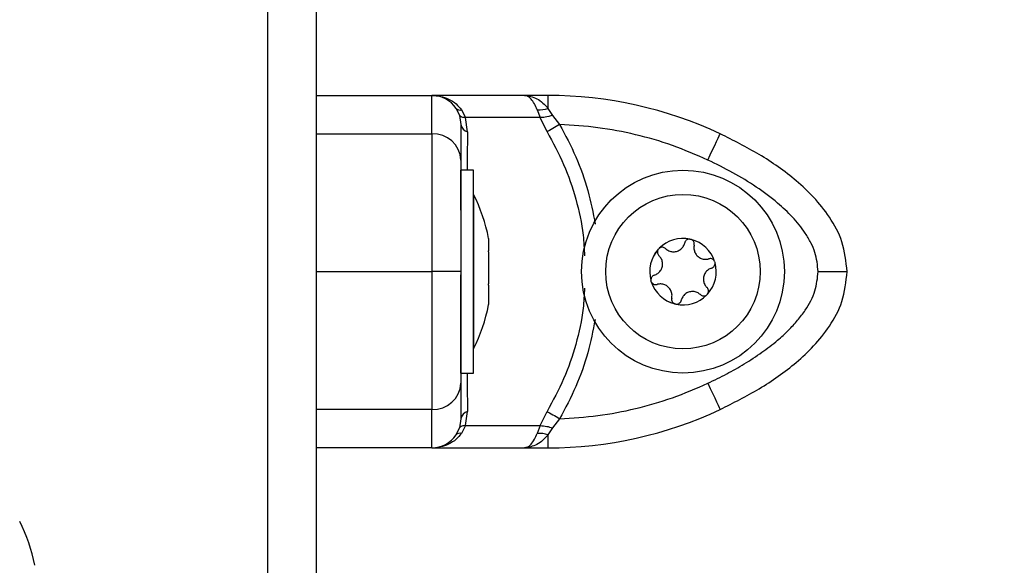
# Model space of a CAD drawing. Units: millimetres. Extents: x 200.1 to 215, y 1280.4 to 1293.7.
# Drawn here: x 210 to 210.1, y 1289.8 to 1289.9 of the extents above; entities that cross this region are included whole.
import ezdxf

# ---------------------------------------------------------------- set-up
doc = ezdxf.new("R2010")
doc.units = ezdxf.units.MM
doc.header["$PDSIZE"] = -1
doc.layers.add('DIASTASEIS', color=253, linetype='Continuous', lineweight=5)
doc.styles.get("Standard").update_dxf_attribs({"font": 'ARIALN.TTF'})
doc.dimstyles.get("Standard").update_dxf_attribs({"dimtxt": 0.18, "dimasz": 0.15, "dimexe": 0.1, "dimexo": 0, "dimgap": 0.09, "dimtad": 0, "dimtih": 1, "dimtoh": 1, "dimrnd": 0.05, "dimzin": 0, "dimdsep": 46, "dimtxsty": 'Standard', "dimblk": 'OBLIQUE', "dimcen": 0.09, "dimadec": 0, "dimazin": 0, "dimtfac": 1, "dimtofl": 0, "dimtmove": 0, "dimatfit": 3, "dimldrblk": 'OBLIQUE', "dimfxl": 1, "dimtolj": 1, "dimtzin": 0, "dimarcsym": 0})

# ---------------------------------------------------------------- blocks, each defined once
blk = doc.blocks.new('_Oblique')
at = {"color": 0, "linetype": 'ByBlock', "lineweight": -2}
blk.add_line((-0.5, -0.5), (0.5, 0.5), dxfattribs=at)
blk = doc.blocks.new('*D81')
at = {"layer": 'Defpoints', "color": 0}
for p in [(210.3456745004052, 1289.904093845456), (207.8882638294814, 1288.954093812674), (210.3456745004052, 1288.954093812674)]:
    blk.add_point(p, dxfattribs=at)
at = {"layer": 'DIASTASEIS', "color": 0, "lineweight": -2}
for p, q in [((210.3456745004052, 1289.904093845456), (207.7882638294814, 1289.904093845456)), ((207.8882638294814, 1289.904093845456), (207.8882638294814, 1289.610996966855)), ((207.8882638294814, 1288.954093812674), (207.8882638294814, 1289.247190691275)), ((210.3456745004052, 1288.954093812674), (207.7882638294814, 1288.954093812674))]:
    blk.add_line(p, q, dxfattribs=at)
at = {"layer": 'DIASTASEIS', "color": 0, "linetype": 'ByBlock', "lineweight": -2, "xscale": 0.15, "yscale": 0.15, "zscale": 0.15}
for p, rotation in [((207.8882638294814, 1289.904093845456), 90), ((207.8882638294814, 1288.954093812674), 270)]:
    blk.add_blockref('_Oblique', p, dxfattribs=dict(at, rotation=rotation))
at = {"layer": 'DIASTASEIS', "color": 0, "insert": (207.8882638294814, 1289.429093829065), "char_height": 0.18, "attachment_point": 5}
blk.add_mtext('\\A1;0.95', dxfattribs=at)
blk = doc.blocks.new('OPSHB_S016')
at = {"color": 7, "linetype": 'Continuous', "lineweight": 25}
for p, q in [((-3408.422022339112, 94.3995532088744), (-3408.422022339112, 95.10678429834716)), ((-3408.41702234388, 95.10325400464409), (-3408.41702234388, 94.39602288536899)), ((-3408.41702234388, 95.09276150100105), (-3408.405022319561, 95.09276150100105)), ((-3408.395448919541, 95.09276150100105), (-3408.405022319561, 95.09276150100105)), ((-3408.393007930523, 95.09276150100105), (-3408.395448919541, 95.09276150100105)), ((-3408.393007930523, 95.09276150100105), (-3408.393007930523, 95.0914203964936)), ((-3408.402522739178, 95.0914203964936), (-3408.402169879681, 95.09068782560699)), ((-3408.393007930523, 95.0914203964936), (-3408.392526801831, 95.09068782560699)), ((-3408.402169879681, 95.09068782560699), (-3408.402022358185, 95.0897426300513)), ((-3408.401957508332, 95.0912713699805), (-3408.401548858887, 95.09045867555015)), ((-3408.40133100391, 95.08898442916744), (-3408.401548858887, 95.09045867555015)), ((-3408.393799957043, 95.09045867555015), (-3408.401548858887, 95.09045867555015)), ((-3408.394109066731, 95.0912713699805), (-3408.393799957043, 95.09045867555015)), ((-3408.393103476769, 95.08898442916744), (-3408.393799957043, 95.09045867555015)), ((-3408.392526801831, 95.09068782560699), (-3408.391794797188, 95.0897426300513)), ((-3408.41702234388, 95.08878421716564), (-3408.405022319561, 95.08878421716564)), ((-3408.400722321278, 95.08501186900013), (-3408.402022358185, 95.08501186900013)), ((-3408.402022358185, 95.08087658815258), (-3408.402022358185, 95.08501186900013)), ((-3408.400722321278, 95.08087658815258), (-3408.400722321278, 95.08501186900013)), ((-3408.400712367302, 95.08251187138431), (-3408.400722321278, 95.08251187138431)), ((-3408.400712367302, 95.08251187138431), (-3408.400712367302, 95.06651186876171)), ((-3408.400722321278, 95.0640118711459), (-3408.400722321278, 95.08087658815258)), ((-3408.399149295098, 95.07795804672115), (-3408.399149295098, 95.07665352456443)), ((-3408.399149295098, 95.0765473239886), (-3408.399149295098, 95.07324452631347)), ((-3408.41702234388, 95.07451149754398), (-3408.405022319561, 95.07451149754398)), ((-3408.402022358185, 95.0640118711459), (-3408.402022358185, 95.07416342131965)), ((-3408.399149295098, 95.07312132351272), (-3408.399149295098, 95.07110287182205)), ((-3408.399149295098, 95.07108594410293), (-3408.399149295098, 95.07108588449829)), ((-3408.399149295098, 95.07108588449829), (-3408.399149295098, 95.07106570832603)), ((-3408.400722321278, 95.06651186876171), (-3408.400712367302, 95.06651186876171)), ((-3408.402022358185, 95.0640118711459), (-3408.400722321278, 95.0640118711459)), ((-3408.405022319561, 95.06023879282348), (-3408.41702234388, 95.06023879282348)), ((-3408.401548858887, 95.05856433443897), (-3408.40133100391, 95.06003856592052)), ((-3408.393799957043, 95.05856433443897), (-3408.393103476769, 95.06003856592052)), ((-3408.402022358185, 95.05928037993782), (-3408.402169879681, 95.05833518438213)), ((-3408.391794797188, 95.05928037993782), (-3408.392526801831, 95.05833518438213)), ((-3408.402522739178, 95.05760261349552), (-3408.402169879681, 95.05833518438213)), ((-3408.401548858887, 95.05856433443897), (-3408.401957508332, 95.05775162510746)), ((-3408.401548858887, 95.05856433443897), (-3408.393799957043, 95.05856433443897)), ((-3408.393799957043, 95.05856433443897), (-3408.394109066731, 95.05775162510746)), ((-3408.392526801831, 95.05833518438213), (-3408.393007930523, 95.05760261349552)), ((-3408.393007930523, 95.05760261349552), (-3408.393007930523, 95.05626150898807)), ((-3408.405022319561, 95.05626150898807), (-3408.41702234388, 95.05626150898807)), ((-3408.405022319561, 95.05626150898807), (-3408.395448919541, 95.05626150898807)), ((-3408.395448919541, 95.05626150898807), (-3408.393007930523, 95.05626150898807))]:
    blk.add_line(p, q, dxfattribs=at)
at = {"color": 7, "linetype": 'Continuous', "lineweight": 25, "flags": 128}
for points in [[(-3408.391794797188, 95.0897426300513), (-3408.391979929215, 95.08963537149303), (-3408.392162975079, 95.08952933482998), (-3408.392341729409, 95.08942575685852), (-3408.392514225251, 95.08932579986923), (-3408.392678495652, 95.08923064105385), (-3408.392832573658, 95.08914135329597), (-3408.392974790341, 95.08905897967689), (-3408.393103476769, 95.08898442916744)], [(-3408.376442011601, 95.08606830172413), (-3408.376193400627, 95.08659815721386), (-3408.375954386002, 95.08710764281624), (-3408.37573402763, 95.08757717840545), (-3408.375540968186, 95.08798874847763), (-3408.375382479435, 95.08832649819725), (-3408.375264700657, 95.08857747845524), (-3408.375192221409, 95.08873203329914), (-3408.3751677239, 95.08878421716564)], [(-3408.382341083294, 95.07358343832367), (-3408.382341202504, 95.07358410887592), (-3408.382341321713, 95.07358477942817), (-3408.382341381317, 95.07358544998043), (-3408.382341500527, 95.07358612053268), (-3408.382341619736, 95.07358679108494), (-3408.382341738945, 95.07358746163719), (-3408.38234179855, 95.07358813218944), (-3408.382341917759, 95.0735888027417)], [(-3408.382300373322, 95.07345062427395), (-3408.382300671345, 95.07345125012272), (-3408.382300909764, 95.07345186107032), (-3408.382301207787, 95.07345247201793), (-3408.38230150581, 95.0734530978667), (-3408.382301803833, 95.07345370881431), (-3408.382302101857, 95.07345433466308), (-3408.382302340275, 95.07345494561069), (-3408.382302638298, 95.07345557145946)], [(-3408.376442011601, 95.06295469336384), (-3408.376193400627, 95.06242485277527), (-3408.375954386002, 95.06191536717289), (-3408.37573402763, 95.06144581668251), (-3408.375540968186, 95.0610342615115), (-3408.375382479435, 95.06069651179187), (-3408.375264700657, 95.06044553153389), (-3408.375192221409, 95.06029097668998), (-3408.3751677239, 95.06023879282348)], [(-3408.393103476769, 95.06003856592052), (-3408.392974790341, 95.05996403031223), (-3408.392832573658, 95.05988165669315), (-3408.392678495652, 95.05979236893528), (-3408.392514225251, 95.05969719521873), (-3408.392341729409, 95.0595972531306), (-3408.392162975079, 95.05949367515915), (-3408.391979929215, 95.05938763849609), (-3408.391794797188, 95.05928037993782)]]:
    blk.add_lwpolyline(points, dxfattribs=at)
at = {"color": 7, "linetype": 'Continuous', "lineweight": 25}
for radius in [0.01049999999999995, 0.007999999999999096]:
    blk.add_circle((-3408.379022346488, 95.07451187570005), radius, dxfattribs=at)
for centre, radius, start, end in [((-3408.405022346486, 95.0897615034397), 0.003000000000001576, 33.57046738916565, 90), ((-3408.3930079277, 95.05076150343903), 0.04199999999998272, 64.86407853081332, 89.99999958311834), ((-3408.402113996732, 95.09182426042172), 0.0005746098324251416, 224.6560264739284, 285.8034709224155), ((-3408.393912714857, 95.0939631377547), 0.002698919748280186, 265.8279301938771, 289.5870984817184), ((-3408.401080354032, 95.08990728158788), 0.0009562854968116714, 189.9144897079232, 254.8048321629481), ((-3408.404887014042, 95.08591885876068), 0.002868551267367341, 2.986291084863643, 92.70356422064931), ((-3408.41660445175, 95.07451187570005), 0.01779210526315681, 11.1682620175006, 26.72043685966265), ((-3408.379022346488, 95.07451187570005), 0.003446169562391067, 77.84941980237815, 135.6293280622431), ((-3408.379022346488, 95.07451187570005), 0.003445522822500181, 77.93920416288222, 135.5395438305472), ((-3408.378345672807, 95.07738321906673), 0.0005000000000004796, 84.41262476983057, 85.03581562378443), ((-3408.379022346488, 95.07451187570005), 0.003446169562391585, 17.84941986164945, 75.62932807664944), ((-3408.378345672807, 95.07738321906673), 0.0004999999999997125, 68.44293236339156, 69.06612336350672), ((-3408.379022346488, 95.07451187570005), 0.003445522822500332, 17.93920414614501, 75.53954390141094), ((-3408.379022346488, 95.07451187570005), 0.003446169562390398, 137.8494197953981, 195.6293281244706), ((-3408.379022346488, 95.07451187570005), 0.003445522822501807, 137.9392041177274, 195.5395438685859), ((-3408.381170665946, 95.07653356398133), 0.0004999999999986254, 144.4126246214032, 145.0358155642932), ((-3408.381170665946, 95.07653356398133), 0.0004999999999995635, 128.4429324981303, 129.0661232543595), ((-3408.379022346488, 95.07451187570005), 0.003446169562391874, 317.8494197953981, 15.62932812447068), ((-3408.379022346488, 95.07451187570005), 0.00344552282250041, 317.9392041177274, 15.539543868586), ((-3408.376197353346, 95.07536153078546), 0.0005000000000008064, 24.4126246565935, 25.03581555919461), ((-3408.376197353346, 95.07536153078546), 0.0005000000000008113, 8.442932459431049, 9.066123303073514), ((-3408.379022346488, 95.07451187570005), 0.003446169562391134, 197.8494198616494, 255.6293280766494), ((-3408.379022346488, 95.07451187570005), 0.003445522822500332, 197.939204146145, 255.539543901411), ((-3408.379022346488, 95.07451187570005), 0.003446169562391067, 257.8494198023782, 315.6293280622431), ((-3408.379022346488, 95.07451187570005), 0.003445522822500259, 257.9392041628822, 315.5395438305471), ((-3408.37687402703, 95.07249018741878), 0.0005000000000007104, 308.4429324981301, 309.0661232543595), ((-3408.37687402703, 95.07249018741878), 0.0005000000000010576, 324.4126246214032, 325.0358155642932), ((-3408.41660445175, 95.07451187570005), 0.01779210526315664, 333.2795631403373, 348.8317379824994), ((-3408.379699020169, 95.07164053233338), 0.0004999999999997125, 248.4429323633915, 249.0661233635067), ((-3408.379699020169, 95.07164053233338), 0.0004999999999995744, 264.4126247698306, 265.0358156237844), ((-3408.40488701454, 95.06310415259905), 0.002868552612619043, 267.2964468388161, 357.0133848706031), ((-3408.401080387196, 95.05911574050297), 0.000956250746731065, 105.1936742718972, 170.0858824150148), ((-3408.3930079277, 95.09826150377613), 0.04199999999999728, 270.0000004168817, 295.1359214691867), ((-3408.402114025385, 95.05719880296748), 0.0005745519183922953, 74.19192478150981, 135.3457532548733), ((-3408.393912620088, 95.05506030336493), 0.002698481796719556, 70.41172849290398, 94.1747656332205), ((-3408.405022346486, 95.05926150377637), 0.002999999999997513, 270, 326.4295306885021), ((-3408.463604451749, 95.0406506908672), 0.01779210526315842, 11.1682620175006, 26.72043685966265)]:
    blk.add_arc(centre, radius, start, end, dxfattribs=at)
for points, knots in [([(-3408.405022319561, 95.08878421716564), (-3408.405022319561, 95.08945843539514), (-3408.405022319561, 95.09081089961147), (-3408.405022319561, 95.0919819309389), (-3408.405022319561, 95.09265002572975), (-3408.405022319561, 95.0927244160117), (-3408.405022319561, 95.09276150100105)], [0, 0, 0, 0, 0.2792556227662165, 0.5601795097238207, 0.7807410056979297, 1, 1, 1, 1]), ([(-3408.405022319561, 95.09276150100105), (-3408.404723709488, 95.09274296824843), (-3408.404129366505, 95.09270608130883), (-3408.403270523812, 95.09239990313345), (-3408.402510810886, 95.09193470951833), (-3408.402133624108, 95.09148251044608), (-3408.401957508332, 95.0912713699805)], [0, 0, 0, 0, 0.2542710582404875, 0.5060921683883892, 0.7693849113243846, 1, 1, 1, 1]), ([(-3408.394109066731, 95.0912713699805), (-3408.394206409778, 95.09148265410805), (-3408.394414917703, 95.09193522280894), (-3408.394748947607, 95.09239991706055), (-3408.395098704891, 95.0927060401733), (-3408.395331641407, 95.09274292855535), (-3408.395448919541, 95.09276150100105)], [0, 0, 0, 0, 0.2307767226250138, 0.4943216666319361, 0.7454026792742726, 1, 1, 1, 1]), ([(-3408.395448919541, 95.09276150100105), (-3408.395009853927, 95.0926964695842), (-3408.394344278799, 95.09259788911605), (-3408.39353523989, 95.09201934280246), (-3408.393176233868, 95.09161156447463), (-3408.393007930523, 95.0914203964936)], [0, 0, 0, 0, 0.5073090611242822, 0.769024674745007, 1, 1, 1, 1]), ([(-3408.395117100483, 95.09273952178829), (-3408.395143175816, 95.09273813095443), (-3408.39519531964, 95.09273534965051), (-3408.395247126302, 95.092736501933), (-3408.395273026234, 95.09273707799785)], [0, 0, 0, 0, 0.5000656435338577, 1, 1, 1, 1]), ([(-3408.401548858887, 95.09045867555015), (-3408.401726436673, 95.09047357454311), (-3408.40204354251, 95.09050018010986), (-3408.402131276371, 95.0906304890601), (-3408.402169879681, 95.09068782560699)], [0, 0, 0, 0, 0.5599953276059942, 1, 1, 1, 1]), ([(-3408.392526801831, 95.09068782560699), (-3408.392790542205, 95.0906166657238), (-3408.393261497624, 95.0904895970758), (-3408.393635430721, 95.09046812362486), (-3408.393799957043, 95.09045867555015)], [0, 0, 0, 0, 0.5600113333092283, 1, 1, 1, 1]), ([(-3408.402022358185, 95.0897426300513), (-3408.402022358185, 95.08966326127448), (-3408.402022358185, 95.08950444284402), (-3408.402022358185, 95.08874662130039), (-3408.402022358185, 95.087652563751), (-3408.402022358185, 95.08659642607982), (-3408.402022358185, 95.08606830172413)], [0, 0, 0, 0, 0.2498734001473913, 0.5000014240817208, 0.7499744277679662, 1, 1, 1, 1]), ([(-3408.376442011601, 95.08606830172413), (-3408.377657070784, 95.0865962052436), (-3408.380088385441, 95.08765253203056), (-3408.383916361318, 95.08874627423812), (-3408.387825529719, 95.08950403334221), (-3408.390471604433, 95.08966309158733), (-3408.391794797188, 95.0897426300513)], [0, 0, 0, 0, 0.2498778517417697, 0.5000017210530466, 0.7499714965479456, 1, 1, 1, 1]), ([(-3408.405022319561, 95.08878421716564), (-3408.405022319561, 95.08810213555863), (-3408.405022319561, 95.0867146390734), (-3408.405022319561, 95.08444998032574), (-3408.405022319561, 95.08221002865922), (-3408.405022319561, 95.08014123781378), (-3408.405022319561, 95.07757065576207), (-3408.405022319561, 95.07556298122346), (-3408.405022319561, 95.07451149754398)], [0, 0, 0, 0, 0.2240216520099319, 0.4557068411230887, 0.5767432424145257, 0.7056158481001066, 0.8458215585683945, 1, 1, 1, 1]), ([(-3408.362022336727, 95.07451149754398), (-3408.362134732417, 95.07556298843575), (-3408.362349339639, 95.07757069479486), (-3408.363756073921, 95.08014118540324), (-3408.365416934596, 95.08221005088272), (-3408.367813456027, 95.08444997296702), (-3408.371036009163, 95.08671464128348), (-3408.3738060132, 95.08810213628713), (-3408.3751677239, 95.08878421716564)], [0, 0, 0, 0, 0.1541783142751128, 0.2943865558380175, 0.4232572332463204, 0.5442935347146943, 0.7759785327487626, 1, 1, 1, 1]), ([(-3408.402022358185, 95.08606830172413), (-3408.402022358185, 95.08575011542653), (-3408.402022358185, 95.08513143458514), (-3408.402022358185, 95.08406753874588), (-3408.402022358185, 95.08292052166108), (-3408.402022358185, 95.08174591360385), (-3408.402022358185, 95.08062786072388), (-3408.402022358185, 95.07958620962619), (-3408.402022358185, 95.07826275111857), (-3408.402022358185, 95.07660300746885), (-3408.402022358185, 95.0751823804927), (-3408.402022358185, 95.07451149754398)], [0, 0, 0, 0, 0.1285908521931228, 0.2500318115262553, 0.3799443401442258, 0.5000489160752754, 0.5897773809878317, 0.6728533287632036, 0.7500070438311188, 0.8819422591239485, 1, 1, 1, 1]), ([(-3408.365022357708, 95.07451149754398), (-3408.365089834146, 95.0751827685741), (-3408.365193745211, 95.07621649960184), (-3408.365769776027, 95.07752423570274), (-3408.366506512978, 95.07878549249982), (-3408.367654018128, 95.08019073469914), (-3408.369360812913, 95.08178964401087), (-3408.371435232845, 95.08332591329746), (-3408.373858660498, 95.08480108290551), (-3408.375577605295, 95.0856442819546), (-3408.376442011601, 95.08606830172413)], [0, 0, 0, 0, 0.118033478152714, 0.1817669216499855, 0.2502535294657598, 0.3755906985607616, 0.5000675550561156, 0.6622685390621199, 0.8301648747781609, 1, 1, 1, 1]), ([(-3408.380828019387, 95.0768976800906), (-3408.3807200084, 95.07681438956989), (-3408.380503876599, 95.07664772383906), (-3408.380097203617, 95.07655224543088), (-3408.379689271262, 95.07658880981545), (-3408.379319970502, 95.07675718757183), (-3408.379028702648, 95.07703265900601), (-3408.378884482403, 95.07730112121281), (-3408.378841456999, 95.07746349459158), (-3408.37883233667, 95.07749791376465)], [0, 0, 0, 0, 0.1625482159261562, 0.3252617075359251, 0.48564995796132, 0.6420878897810433, 0.7978915251363059, 0.9571579611614959, 1, 1, 1, 1]), ([(-3408.378302391774, 95.07788135044449), (-3408.378354897474, 95.07788108785972), (-3408.378463474021, 95.07788054486137), (-3408.378617309178, 95.07781359041438), (-3408.378743579937, 95.07770117333494), (-3408.378808557782, 95.07758600570251), (-3408.378827717176, 95.07751502726897), (-3408.37883233667, 95.07749791376465)], [0, 0, 0, 0, 0.2188239982550544, 0.452506172962668, 0.6874393119689778, 0.9246389582891602, 1, 1, 1, 1]), ([(-3408.378296967751, 95.077880843805), (-3408.378253966016, 95.07787373539269), (-3408.378209761575, 95.07786642816664), (-3408.37816816147, 95.0778506511757), (-3408.378167029625, 95.07785022191875)], [0, 0, 0, 0, 0.9727922407218608, 1, 1, 1, 1]), ([(-3408.377858992821, 95.07726852528923), (-3408.377851451557, 95.07732480546166), (-3408.377836348808, 95.07743751669169), (-3408.377886955156, 95.07760432978067), (-3408.377986078433, 95.07774433538235), (-3408.378089596167, 95.07781784076597), (-3408.378151637348, 95.07784390246125), (-3408.37816196323, 95.07784824006431)], [0, 0, 0, 0, 0.2391897572460394, 0.4790207703265651, 0.7172033324294719, 0.9529324657244236, 1, 1, 1, 1]), ([(-3408.377858992821, 95.07726852528923), (-3408.377877117428, 95.07713335612117), (-3408.377913386116, 95.0768628725351), (-3408.377792825666, 95.07646291953152), (-3408.377557144957, 95.0761279357781), (-3408.377226664756, 95.07589230724226), (-3408.376842478434, 95.07577775838273), (-3408.376537866933, 95.07578711840652), (-3408.376375722446, 95.07583102739919), (-3408.376341339356, 95.07584033839576)], [0, 0, 0, 0, 0.162531147977527, 0.3252369470916956, 0.48564427970806, 0.6420750057447913, 0.7978849205976396, 0.9571410585921701, 1, 1, 1, 1]), ([(-3408.399149295098, 95.0765473239886), (-3408.399149676416, 95.07658364952168), (-3408.399150068212, 95.07662097342983), (-3408.399149315238, 95.07665267653884), (-3408.399149295098, 95.07665352456443)], [0, 0, 0, 0, 0.9732510266435672, 1, 1, 1, 1]), ([(-3408.381991323239, 95.07414103977554), (-3408.381865202732, 95.07419292146879), (-3408.381612819032, 95.07429674354954), (-3408.381326790596, 95.07460118191158), (-3408.381154504967, 95.07497275003844), (-3408.38111564271, 95.075376769964), (-3408.381208602654, 95.07576672795004), (-3408.381368959172, 95.07602588766314), (-3408.38148808991, 95.07614432814135), (-3408.381513353592, 95.07616944544189)], [0, 0, 0, 0, 0.162525780716471, 0.3252354313115682, 0.4856434571644436, 0.6420702773992296, 0.7978794360251377, 0.9571369260090562, 1, 1, 1, 1]), ([(-3408.381580408818, 95.07682008974426), (-3408.381606995785, 95.07677330494299), (-3408.38166129876, 95.07667774858565), (-3408.381679066255, 95.0765095558978), (-3408.381643496867, 95.07634427044069), (-3408.381575996255, 95.07623215475506), (-3408.381524958585, 95.07618106278242), (-3408.381513353592, 95.07616944544189)], [0, 0, 0, 0, 0.2242009174218192, 0.4579227039280763, 0.6928830196636189, 0.930167452263714, 1, 1, 1, 1]), ([(-3408.381577309376, 95.0768245302903), (-3408.381549672899, 95.07685828748946), (-3408.381521268048, 95.07689298323713), (-3408.381486691955, 95.07692101693429), (-3408.381485756642, 95.07692177526825)], [0, 0, 0, 0, 0.9729491890838815, 1, 1, 1, 1]), ([(-3408.380828019387, 95.0768976800906), (-3408.38087304282, 95.07693238073954), (-3408.380963141745, 95.07700182216341), (-3408.381133005757, 95.0770414439745), (-3408.381303756715, 95.07702545126868), (-3408.381419168413, 95.07697263104784), (-3408.381472667339, 95.07693191392956), (-3408.381481524712, 95.076925172733)], [0, 0, 0, 0, 0.2394871259197671, 0.4792511895874316, 0.7174601972571375, 0.9532222242371102, 1, 1, 1, 1]), ([(-3408.375744339234, 95.07557311587207), (-3408.375770810852, 95.07561846091777), (-3408.375825555219, 95.07571223628803), (-3408.375960456053, 95.07581197175442), (-3408.3761209547, 95.07586509475969), (-3408.376253162906, 95.0758637609648), (-3408.376324219282, 95.07584488605117), (-3408.376341339356, 95.07584033839576)], [0, 0, 0, 0, 0.2188319066271531, 0.4525531453269148, 0.6874097146162178, 0.9246855909965698, 1, 1, 1, 1]), ([(-3408.376053329712, 95.07488271527164), (-3408.376000778534, 95.0749043514321), (-3408.375895594431, 95.07494765740886), (-3408.37577637525, 95.07507496321942), (-3408.375704803539, 95.0752308131383), (-3408.375692890592, 95.07535717951906), (-3408.375701386135, 95.07542387799423), (-3408.375702794796, 95.07543493740432)], [0, 0, 0, 0, 0.2394305910839264, 0.4792336431874424, 0.717431662168421, 0.9531467684433346, 1, 1, 1, 1]), ([(-3408.375742074257, 95.07556818358772), (-3408.375726634315, 95.07552744959285), (-3408.375710743529, 95.07548552616264), (-3408.375703825538, 95.07544156400091), (-3408.375703629261, 95.07544031672352)], [0, 0, 0, 0, 0.9716283850138914, 1, 1, 1, 1]), ([(-3408.405022319561, 95.07451149754398), (-3408.405022319561, 95.07346260260293), (-3408.405022319561, 95.07145453495797), (-3408.405022319561, 95.06888248250253), (-3408.405022319561, 95.06681179140706), (-3408.405022319561, 95.0645727345187), (-3408.405022319561, 95.06230860498418), (-3408.405022319561, 95.0609211551042), (-3408.405022319561, 95.06023879282348)], [0, 0, 0, 0, 0.1538002709958264, 0.2944445015190373, 0.4234187339742187, 0.5443157047536196, 0.7758897246293825, 1, 1, 1, 1]), ([(-3408.402022358185, 95.07451149754398), (-3408.40207523608, 95.07451149754398), (-3408.402185277626, 95.07451149754398), (-3408.402996784297, 95.07451149754398), (-3408.404005993273, 95.07451149754398), (-3408.404692467072, 95.07451149754398), (-3408.405022319561, 95.07451149754398)], [0, 0, 0, 0, 0.270262688406374, 0.5624301696927082, 0.7897465285937658, 1, 1, 1, 1]), ([(-3408.402022358185, 95.07451149754398), (-3408.402022358185, 95.073840111953), (-3408.402022358185, 95.07280620611583), (-3408.402022358185, 95.07149816277398), (-3408.402022358185, 95.07023633250411), (-3408.402022358185, 95.06883126701142), (-3408.402022358185, 95.06723298679536), (-3408.402022358185, 95.06569738698873), (-3408.402022358185, 95.064222250479), (-3408.402022358185, 95.06337889711595), (-3408.402022358185, 95.06295469336384)], [0, 0, 0, 0, 0.1180560077121008, 0.181801333048316, 0.2503048640244057, 0.3757506010056225, 0.5000895807022058, 0.662210498155618, 0.8300930783941415, 1, 1, 1, 1]), ([(-3408.381991323239, 95.07414103977554), (-3408.382043895285, 95.0741194006947), (-3408.382149099629, 95.07407609772837), (-3408.382268341173, 95.07394879120021), (-3408.38233990958, 95.07379294104122), (-3408.382351819264, 95.07366657091426), (-3408.382343326483, 95.07359986711582), (-3408.382341917759, 95.0735888027417)], [0, 0, 0, 0, 0.23949234668363, 0.4792592053830004, 0.7174360538112647, 0.9531302102096669, 1, 1, 1, 1]), ([(-3408.376053329712, 95.07488271527164), (-3408.376179472182, 95.07483083723183), (-3408.376431883592, 95.07472702913911), (-3408.376717921451, 95.07442257183958), (-3408.376890207294, 95.0740510057036), (-3408.376929071465, 95.07364698360253), (-3408.376836102709, 95.0732570282813), (-3408.37667576711, 95.07299784944335), (-3408.376556622936, 95.07287942166805), (-3408.376531358963, 95.07285430960529)], [0, 0, 0, 0, 0.1625431619286071, 0.3252492864288283, 0.4856538360655361, 0.642077266361205, 0.7978830484333937, 0.9571420343753665, 1, 1, 1, 1]), ([(-3408.376442011601, 95.06295469336384), (-3408.375786085608, 95.063273012836), (-3408.374510714099, 95.06389194788208), (-3408.372637241779, 95.06495599819446), (-3408.370871025944, 95.0661028721339), (-3408.369343033907, 95.06727702697991), (-3408.368115104377, 95.06839472820376), (-3408.367150255852, 95.06943623870085), (-3408.366159839642, 95.07075962683813), (-3408.365243105333, 95.07241957607458), (-3408.365093164774, 95.07384049226731), (-3408.365022357708, 95.07451149754398)], [0, 0, 0, 0, 0.1286427383677377, 0.2501307844550271, 0.379976296266402, 0.500024030588257, 0.5897403175002321, 0.6728068816322019, 0.7499550571844509, 0.8819202166349199, 1, 1, 1, 1]), ([(-3408.3751677239, 95.06023879282348), (-3408.373805505899, 95.06092116755427), (-3408.371035657538, 95.062308665391), (-3408.367813985826, 95.06457266619837), (-3408.365418120646, 95.0668118333475), (-3408.363755129076, 95.0688824565792), (-3408.362348363311, 95.07145453922531), (-3408.362134201895, 95.07346260406722), (-3408.362022336727, 95.07451149754398)], [0, 0, 0, 0, 0.2241072706290441, 0.4556856216240314, 0.5765802417793513, 0.705556053457193, 0.8462000188907031, 1, 1, 1, 1]), ([(-3408.365022357708, 95.07451149754398), (-3408.364597236369, 95.07451149754398), (-3408.363712537599, 95.07451149754398), (-3408.362706256392, 95.07451149754398), (-3408.362120557051, 95.07451149754398), (-3408.362054215168, 95.07451149754398), (-3408.362022336727, 95.07451149754398)], [0, 0, 0, 0, 0.2702592934046422, 0.5624231045243293, 0.7897366079093825, 0.9999999999999999, 0.9999999999999999, 0.9999999999999999, 0.9999999999999999]), ([(-3408.399149295098, 95.07312132351272), (-3408.399149653664, 95.07316037758174), (-3408.399150022748, 95.07320057711478), (-3408.399149315259, 95.07324330870016), (-3408.399149295098, 95.07324452631347)], [0, 0, 0, 0, 0.9715055399089112, 1, 1, 1, 1]), ([(-3408.382302638298, 95.07345557145946), (-3408.382318078241, 95.07349630545433), (-3408.382333969027, 95.07353822888545), (-3408.382340887022, 95.07358219104627), (-3408.382341083294, 95.07358343832367)], [0, 0, 0, 0, 0.9716283850138914, 1, 1, 1, 1]), ([(-3408.382300373322, 95.07345062427395), (-3408.382273902319, 95.07340527828238), (-3408.382219160746, 95.07331150357241), (-3408.382084238374, 95.07321177280174), (-3408.381923730382, 95.073158661438), (-3408.381791521037, 95.07316002623212), (-3408.381720453787, 95.07317885949361), (-3408.381703313595, 95.07318340175026)], [0, 0, 0, 0, 0.2188190638333731, 0.4525139573060194, 0.6874354144791631, 0.9246148335821543, 0.9999999999999999, 0.9999999999999999, 0.9999999999999999, 0.9999999999999999]), ([(-3408.38018566013, 95.07175522975795), (-3408.380167529622, 95.07189040042486), (-3408.380131248409, 95.07216089235645), (-3408.380251902136, 95.0725608281815), (-3408.380487559078, 95.07289579692552), (-3408.380817998167, 95.07313146787929), (-3408.381202191288, 95.07324598385149), (-3408.381506818796, 95.07323667562251), (-3408.381668950561, 95.07319271829202), (-3408.381703313595, 95.07318340175026)], [0, 0, 0, 0, 0.1625328709178821, 0.3252468252560715, 0.4856558582989083, 0.6420690384572465, 0.7978806050008223, 0.9571617837291408, 0.9999999999999999, 0.9999999999999999, 0.9999999999999999, 0.9999999999999999]), ([(-3408.377216693169, 95.07212606005542), (-3408.377324703508, 95.07220935560291), (-3408.377540816744, 95.07237601807684), (-3408.377947488416, 95.0724715216853), (-3408.378355417268, 95.07243492680901), (-3408.378724752007, 95.07226657414559), (-3408.379015999183, 95.07199108077803), (-3408.379160232022, 95.07172263027552), (-3408.379203255691, 95.07156026055928), (-3408.379212375885, 95.07152584128254)], [0, 0, 0, 0, 0.1625512919483149, 0.3252418802086243, 0.4856540154711798, 0.6420893598359473, 0.7978968762143717, 0.9571580006804136, 1, 1, 1, 1]), ([(-3408.377216693169, 95.07212606005542), (-3408.377171669041, 95.07209136397215), (-3408.377081551471, 95.0720219183937), (-3408.376911667298, 95.07198232423217), (-3408.376740908685, 95.0719982686329), (-3408.37662553026, 95.07205112125995), (-3408.376572045278, 95.07209182639745), (-3408.376563187844, 95.07209856741302)], [0, 0, 0, 0, 0.2394778073072711, 0.4793242615115652, 0.7175333381351425, 0.953221819255432, 1, 1, 1, 1]), ([(-3408.37646740318, 95.07219920985573), (-3408.376495137067, 95.07216557100001), (-3408.37652363019, 95.07213101125272), (-3408.376557980986, 95.07210273328438), (-3408.376558896309, 95.07210197977894)], [0, 0, 0, 0, 0.9733536221472415, 1, 1, 1, 1]), ([(-3408.376464244133, 95.07220365040176), (-3408.37643768217, 95.07225044260177), (-3408.376383428111, 95.0723460178675), (-3408.376365642244, 95.07251419718033), (-3408.376401216827, 95.07267948515856), (-3408.376468716232, 95.07279160025847), (-3408.376519753956, 95.07284269225839), (-3408.376531358963, 95.07285430960529)], [0, 0, 0, 0, 0.2241873739082846, 0.4579132406129461, 0.6928776581685188, 0.9301662331619173, 1, 1, 1, 1]), ([(-3408.399149295098, 95.07108588449829), (-3408.399149675761, 95.07108840201509), (-3408.399150066906, 95.07109098884813), (-3408.399149315241, 95.07110256171437), (-3408.399149295098, 95.07110287182205)], [0, 0, 0, 0, 0.9732038635967202, 1, 1, 1, 1]), ([(-3408.38018566013, 95.07175522975795), (-3408.380193194431, 95.07169895176376), (-3408.380208283141, 95.07158624557142), (-3408.380157783201, 95.07141940435814), (-3408.380058617774, 95.07127942273438), (-3408.379955119696, 95.07120589984753), (-3408.379893075306, 95.07117983759473), (-3408.379882749325, 95.07117550008171)], [0, 0, 0, 0, 0.2391916237457158, 0.4790216443555259, 0.7171891484627213, 0.952932098436382, 0.9999999999999999, 0.9999999999999999, 0.9999999999999999, 0.9999999999999999]), ([(-3408.3797476852, 95.07114291124218), (-3408.379790707676, 95.0711500163021), (-3408.379834932896, 95.07115731999203), (-3408.379876551086, 95.07117310387149), (-3408.37987768293, 95.07117353312843)], [0, 0, 0, 0, 0.9728040666868812, 1, 1, 1, 1]), ([(-3408.379742261177, 95.0711424046027), (-3408.379689755681, 95.07114266061818), (-3408.379581177264, 95.07114319004414), (-3408.379427350369, 95.07121015153426), (-3408.379301133815, 95.07132260309446), (-3408.379236154213, 95.0714377487917), (-3408.379216995271, 95.07150872767089), (-3408.379212375885, 95.07152584128254)], [0, 0, 0, 0, 0.218834633912227, 0.4525377112930543, 0.6874220314127184, 0.9246347917999922, 1, 1, 1, 1]), ([(-3408.402022358185, 95.06295469336384), (-3408.402022358185, 95.06242679016724), (-3408.402022358185, 95.06137047218782), (-3408.402022358185, 95.06027672160108), (-3408.402022358185, 95.05951898690965), (-3408.402022358185, 95.05935992103569), (-3408.402022358185, 95.05928037993782)], [0, 0, 0, 0, 0.2498788298321627, 0.4999998147207914, 0.7499742565171383, 1, 1, 1, 1]), ([(-3408.391794797188, 95.05928037993782), (-3408.39047240103, 95.05935974641817), (-3408.387826300505, 95.05951855789372), (-3408.383917928432, 95.06027639491514), (-3408.380089239136, 95.06137045949036), (-3408.377657844378, 95.0624265761986), (-3408.376442011601, 95.06295469336384)], [0, 0, 0, 0, 0.2498763470399848, 0.4999998905770477, 0.7499721021794248, 1, 1, 1, 1]), ([(-3408.405022319561, 95.05626150898807), (-3408.405022319561, 95.05632169960755), (-3408.405022319561, 95.05644243918105), (-3408.405022319561, 95.0573638405018), (-3408.405022319561, 95.05862027767999), (-3408.405022319561, 95.05970035374831), (-3408.405022319561, 95.06023879282348)], [0, 0, 0, 0, 0.2792571283938609, 0.5601767682481053, 0.7807395040897475, 1, 1, 1, 1]), ([(-3408.401548858887, 95.05856433443897), (-3408.401726436673, 95.05854943544601), (-3408.40204354251, 95.05852282988018), (-3408.402131276371, 95.05839252092902), (-3408.402169879681, 95.05833518438213)], [0, 0, 0, 0, 0.5599953276059942, 1, 1, 1, 1]), ([(-3408.395448919541, 95.05626150898807), (-3408.395331756236, 95.05628003817547), (-3408.395098562973, 95.0563169173107), (-3408.394748711841, 95.05662315101436), (-3408.394414580371, 95.05708833637492), (-3408.394206308238, 95.05754050786946), (-3408.394109066731, 95.05775162510746)], [0, 0, 0, 0, 0.2542662995430479, 0.5060730137945624, 0.7693872736809289, 1, 1, 1, 1]), ([(-3408.393799957043, 95.05856433443897), (-3408.393585568398, 95.05854943638461), (-3408.39320273527, 95.0585228329761), (-3408.392733335268, 95.05839252095812), (-3408.392526801831, 95.05833518438213)], [0, 0, 0, 0, 0.5600054647441155, 1, 1, 1, 1]), ([(-3408.393007930523, 95.05760261349552), (-3408.393176125296, 95.05741157786416), (-3408.393534887923, 95.05700409525308), (-3408.39434378192, 95.05642530429633), (-3408.395009511411, 95.05632663480502), (-3408.395448919541, 95.05626150898807)], [0, 0, 0, 0, 0.2307975752939139, 0.4922955883790153, 1, 1, 1, 1]), ([(-3408.404448207623, 95.05631697111004), (-3408.404412409922, 95.05632319550442), (-3408.404336624221, 95.05633637288757), (-3408.404262376551, 95.05633865509627), (-3408.404223200089, 95.05633985929363)], [0, 0, 0, 0, 0.4723543082535378, 0.9999999999999999, 0.9999999999999999, 0.9999999999999999, 0.9999999999999999])]:
    blk.add_open_spline(points, degree=3, knots=knots, dxfattribs=at)
at = {"color": 8, "linetype": 'Continuous', "lineweight": 25}
for points, knots in [([(-3408.391794797188, 95.0897426300513), (-3408.391210286546, 95.08864241109278), (-3408.39004457592, 95.08644820479877), (-3408.388804998993, 95.08297256123261), (-3408.388335386224, 95.08058984029468), (-3408.388105329281, 95.07942257754677)], [0, 0, 0, 0, 0.3390698826870703, 0.6762192784795952, 1, 1, 1, 1]), ([(-3408.40133100391, 95.08898442916744), (-3408.401349238533, 95.08788574744504), (-3408.40137048127, 95.08660581932291), (-3408.401382681971, 95.08520958512109), (-3408.401384409672, 95.08501186900013)], [0, 0, 0, 0, 0.8583932976249041, 1, 1, 1, 1]), ([(-3408.393103476769, 95.08898442916744), (-3408.392494849521, 95.08787096246816), (-3408.3912800085, 95.08564844445537), (-3408.390063038928, 95.08203431826733), (-3408.38934255265, 95.07884995706227), (-3408.389251417985, 95.07686324093775), (-3408.389218684441, 95.07614965669983)], [0, 0, 0, 0, 0.2805561012441384, 0.559999673613748, 0.8419616705398454, 1, 1, 1, 1]), ([(-3408.389223631626, 95.0728017383086), (-3408.389256402936, 95.07210309082949), (-3408.389348743184, 95.07013450049236), (-3408.390068139156, 95.06697287816733), (-3408.391283355968, 95.06336792555577), (-3408.39249549778, 95.06115067930624), (-3408.393103476769, 95.06003856592052)], [0, 0, 0, 0, 0.1555641108650251, 0.4383355194452716, 0.7182836198716868, 1, 1, 1, 1]), ([(-3408.388118621117, 95.06953635744922), (-3408.388345565678, 95.0683885253744), (-3408.388812323667, 95.06602777352747), (-3408.390045643957, 95.06257315119238), (-3408.391210224511, 95.06038083476197), (-3408.391794797188, 95.05928037993782)], [0, 0, 0, 0, 0.320335577316726, 0.6588357492793198, 1, 1, 1, 1]), ([(-3408.401384409672, 95.0640118711459), (-3408.401382701761, 95.06381530483269), (-3408.40137056605, 95.06241858532177), (-3408.401349287682, 95.06113849965423), (-3408.40133100391, 95.06003856592052)], [0, 0, 0, 0, 0.1407342787027532, 1, 1, 1, 1]), ([(-3408.401957508332, 95.05775162510746), (-3408.402133624432, 95.05753961980245), (-3408.402510895844, 95.05708546745119), (-3408.403272735467, 95.05663380477982), (-3408.403870471126, 95.0563842446496), (-3408.404193863857, 95.05635191726343), (-3408.404224451786, 95.05634885959499)], [0, 0, 0, 0, 0.2990496613586747, 0.6406165483948951, 0.9660079093278576, 1, 1, 1, 1])]:
    blk.add_open_spline(points, degree=3, knots=knots, dxfattribs=at)

msp = doc.modelspace()

# ---------------------------------------------------------------- block references
msp.add_blockref('OPSHB_S016', (3618.406696838086, 1194.788491337938))

# ---------------------------------------------------------------- dimensions: what is measured, and where the dimension line sits
at = {"layer": 'DIASTASEIS'}
dim = msp.add_linear_dim(base=(207.8882638294814, 1288.954093812674), p1=(210.3456745004052, 1289.904093845456), p2=(210.3456745004052, 1288.954093812674), angle=90, dimstyle='Standard', dxfattribs=at)
dim.commit()
dim.dimension.update_dxf_attribs({"geometry": '*D81', "text_midpoint": (207.8882638294814, 1289.429093829065)})

doc.saveas('drawing.dxf')
